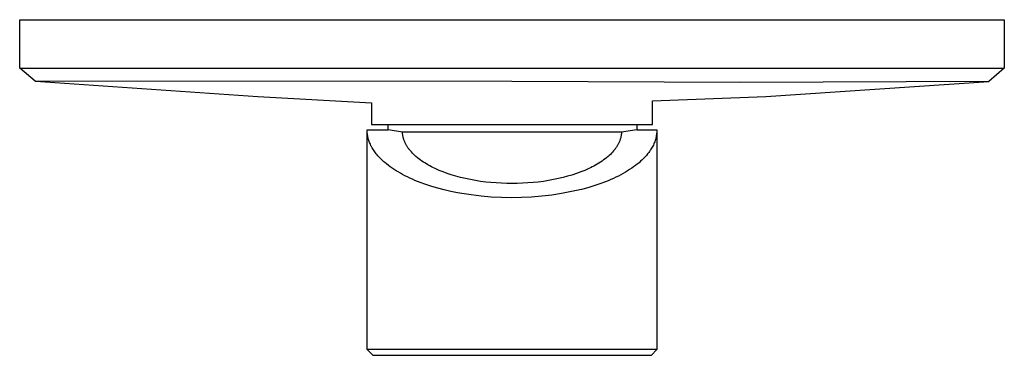
# Model space of a CAD drawing. Units: millimetres. Extents: x -189 to 256, y -239 to 227.
# Drawn here: x 86 to 256, y -239 to -181 of the extents above; entities that cross this region are included whole.
import ezdxf

# ---------------------------------------------------------------- set-up
doc = ezdxf.new("R2010")
doc.units = ezdxf.units.MM
doc.header["$MEASUREMENT"] = 0
doc.layers.add('Default', color=7, linetype='Continuous', true_color=0x000000)

msp = doc.modelspace()

# ---------------------------------------------------------------- linework, layer by layer
at = {"layer": 'Default', "color": 7, "true_color": 0xffffff}
for p, q in [((85.86, -189.14), (85.86, -180.74)), ((85.86, -180.74), (255.86, -180.74)), ((255.86, -180.74), (255.86, -189.14)), ((88.54, -191.4), (85.86, -189.14)), ((85.86, -189.14), (85.86, -189.14)), ((85.86, -189.14), (85.86, -189.14)), ((85.86, -189.14), (85.87, -189.14)), ((85.87, -189.14), (85.9, -189.14)), ((85.9, -189.14), (86.06, -189.14)), ((86.06, -189.14), (86.72, -189.14)), ((86.72, -189.14), (89.43, -189.14)), ((89.43, -189.14), (100.2, -189.14)), ((100.2, -189.14), (135.83, -189.14)), ((135.83, -189.14), (255.86, -189.14)), ((255.86, -189.14), (253.17, -191.41)), ((170.85, -191.46), (88.54, -191.4)), ((88.54, -191.4), (88.56, -191.4)), ((88.56, -191.4), (127, -194.02)), ((210.33, -191.62), (170.85, -191.46)), ((253.17, -191.41), (210.33, -191.62)), ((214.71, -194.02), (253.16, -191.41)), ((253.16, -191.41), (253.17, -191.41)), ((127, -194.02), (146.61, -195.11)), ((146.61, -195.11), (146.61, -198.87)), ((195.11, -194.77), (214.71, -194.02)), ((195.11, -198.87), (195.11, -194.77)), ((146.61, -198.87), (195.11, -198.87)), ((149.49, -199.8), (149.49, -198.87)), ((192.42, -198.87), (192.42, -199.8)), ((145.86, -199.98), (145.86, -199.8)), ((145.86, -199.8), (149.49, -199.8)), ((145.86, -237.79), (145.86, -199.98)), ((145.87, -200.16), (145.86, -199.98)), ((145.88, -200.35), (145.87, -200.16)), ((145.9, -200.53), (145.88, -200.35)), ((145.92, -200.71), (145.9, -200.53)), ((151.96, -200.19), (149.49, -199.8)), ((189.76, -200.19), (151.96, -200.19)), ((151.96, -200.3), (151.96, -200.19)), ((151.97, -200.42), (151.96, -200.3)), ((151.98, -200.53), (151.97, -200.42)), ((151.99, -200.65), (151.98, -200.53)), ((189.74, -200.52), (189.72, -200.62)), ((189.75, -200.41), (189.74, -200.52)), ((189.76, -200.19), (189.75, -200.3)), ((189.75, -200.3), (189.75, -200.41)), ((192.42, -199.8), (189.76, -200.19)), ((192.42, -199.8), (195.86, -199.8)), ((195.82, -200.42), (195.8, -200.63)), ((195.84, -200.21), (195.82, -200.42)), ((195.85, -200), (195.84, -200.21)), ((195.86, -199.8), (195.85, -200)), ((195.86, -199.9), (195.86, -237.79)), ((145.95, -200.89), (145.92, -200.71)), ((145.99, -201.08), (145.95, -200.89)), ((146.03, -201.26), (145.99, -201.08)), ((146.08, -201.44), (146.03, -201.26)), ((146.14, -201.62), (146.08, -201.44)), ((146.2, -201.8), (146.14, -201.62)), ((146.27, -201.99), (146.2, -201.8)), ((146.35, -202.17), (146.27, -201.99)), ((146.43, -202.35), (146.35, -202.17)), ((152.01, -200.76), (151.99, -200.65)), ((152.03, -200.87), (152.01, -200.76)), ((152.05, -200.99), (152.03, -200.87)), ((152.08, -201.1), (152.05, -200.99)), ((152.11, -201.21), (152.08, -201.1)), ((152.14, -201.32), (152.11, -201.21)), ((152.17, -201.42), (152.14, -201.32)), ((152.21, -201.53), (152.17, -201.42)), ((152.24, -201.64), (152.21, -201.53)), ((152.28, -201.75), (152.24, -201.64)), ((152.33, -201.85), (152.28, -201.75)), ((152.37, -201.95), (152.33, -201.85)), ((152.42, -202.06), (152.37, -201.95)), ((152.47, -202.17), (152.42, -202.06)), ((152.53, -202.27), (152.47, -202.17)), ((152.58, -202.38), (152.53, -202.27)), ((189.2, -202.25), (189.14, -202.36)), ((189.26, -202.14), (189.2, -202.25)), ((189.31, -202.02), (189.26, -202.14)), ((189.36, -201.91), (189.31, -202.02)), ((189.41, -201.81), (189.36, -201.91)), ((189.45, -201.7), (189.41, -201.81)), ((189.49, -201.59), (189.45, -201.7)), ((189.53, -201.49), (189.49, -201.59)), ((189.56, -201.38), (189.53, -201.49)), ((189.59, -201.27), (189.56, -201.38)), ((189.62, -201.16), (189.59, -201.27)), ((189.65, -201.05), (189.62, -201.16)), ((189.67, -200.95), (189.65, -201.05)), ((189.69, -200.84), (189.67, -200.95)), ((189.71, -200.73), (189.69, -200.84)), ((189.72, -200.62), (189.71, -200.73)), ((195.35, -202.24), (195.26, -202.43)), ((195.43, -202.04), (195.35, -202.24)), ((195.5, -201.85), (195.43, -202.04)), ((195.57, -201.65), (195.5, -201.85)), ((195.63, -201.45), (195.57, -201.65)), ((195.68, -201.25), (195.63, -201.45)), ((195.73, -201.04), (195.68, -201.25)), ((195.77, -200.84), (195.73, -201.04)), ((195.8, -200.63), (195.77, -200.84)), ((146.51, -202.53), (146.43, -202.35)), ((146.61, -202.7), (146.51, -202.53)), ((146.7, -202.88), (146.61, -202.7)), ((146.81, -203.06), (146.7, -202.88)), ((146.92, -203.24), (146.81, -203.06)), ((147.04, -203.41), (146.92, -203.24)), ((147.16, -203.59), (147.04, -203.41)), ((147.29, -203.76), (147.16, -203.59)), ((147.43, -203.94), (147.29, -203.76)), ((147.57, -204.11), (147.43, -203.94)), ((152.64, -202.48), (152.58, -202.38)), ((152.7, -202.58), (152.64, -202.48)), ((152.77, -202.68), (152.7, -202.58)), ((152.83, -202.78), (152.77, -202.68)), ((152.9, -202.89), (152.83, -202.78)), ((152.98, -203), (152.9, -202.89)), ((153.06, -203.11), (152.98, -203)), ((153.14, -203.21), (153.06, -203.11)), ((153.23, -203.32), (153.14, -203.21)), ((153.31, -203.42), (153.23, -203.32)), ((153.49, -203.62), (153.31, -203.42)), ((153.68, -203.83), (153.49, -203.62)), ((153.87, -204.02), (153.68, -203.83)), ((188.04, -203.83), (187.84, -204.03)), ((188.23, -203.63), (188.04, -203.83)), ((188.4, -203.43), (188.23, -203.63)), ((188.49, -203.32), (188.4, -203.43)), ((188.57, -203.22), (188.49, -203.32)), ((188.65, -203.11), (188.57, -203.22)), ((188.73, -203), (188.65, -203.11)), ((188.81, -202.9), (188.73, -203)), ((188.88, -202.79), (188.81, -202.9)), ((188.95, -202.68), (188.88, -202.79)), ((189.02, -202.57), (188.95, -202.68)), ((189.08, -202.47), (189.02, -202.57)), ((189.14, -202.36), (189.08, -202.47)), ((194.28, -203.95), (194.07, -204.21)), ((194.38, -203.82), (194.28, -203.95)), ((194.48, -203.69), (194.38, -203.82)), ((194.58, -203.55), (194.48, -203.69)), ((194.67, -203.42), (194.58, -203.55)), ((194.76, -203.29), (194.67, -203.42)), ((194.85, -203.16), (194.76, -203.29)), ((194.96, -202.98), (194.85, -203.16)), ((195.07, -202.8), (194.96, -202.98)), ((195.17, -202.62), (195.07, -202.8)), ((195.26, -202.43), (195.17, -202.62)), ((147.72, -204.28), (147.57, -204.11)), ((147.87, -204.46), (147.72, -204.28)), ((148.03, -204.63), (147.87, -204.46)), ((148.19, -204.8), (148.03, -204.63)), ((148.37, -204.96), (148.19, -204.8)), ((148.54, -205.13), (148.37, -204.96)), ((148.73, -205.3), (148.54, -205.13)), ((148.92, -205.46), (148.73, -205.3)), ((149.21, -205.7), (148.92, -205.46)), ((154.07, -204.22), (153.87, -204.02)), ((154.28, -204.4), (154.07, -204.22)), ((154.52, -204.61), (154.28, -204.4)), ((154.78, -204.81), (154.52, -204.61)), ((155.03, -205), (154.78, -204.81)), ((155.3, -205.19), (155.03, -205)), ((155.55, -205.36), (155.3, -205.19)), ((155.81, -205.52), (155.55, -205.36)), ((156.07, -205.68), (155.81, -205.52)), ((156.34, -205.84), (156.07, -205.68)), ((185.86, -205.55), (185.57, -205.72)), ((186.14, -205.37), (185.86, -205.55)), ((186.41, -205.19), (186.14, -205.37)), ((186.68, -205), (186.41, -205.19)), ((186.93, -204.81), (186.68, -205)), ((187.19, -204.61), (186.93, -204.81)), ((187.44, -204.4), (187.19, -204.61)), ((187.64, -204.22), (187.44, -204.4)), ((187.84, -204.03), (187.64, -204.22)), ((192.79, -205.47), (192.49, -205.72)), ((193.07, -205.22), (192.79, -205.47)), ((193.34, -204.97), (193.07, -205.22)), ((193.6, -204.72), (193.34, -204.97)), ((193.84, -204.47), (193.6, -204.72)), ((194.07, -204.21), (193.84, -204.47)), ((149.51, -205.94), (149.21, -205.7)), ((149.83, -206.18), (149.51, -205.94)), ((150.16, -206.41), (149.83, -206.18)), ((150.5, -206.64), (150.16, -206.41)), ((150.85, -206.86), (150.5, -206.64)), ((151.21, -207.08), (150.85, -206.86)), ((151.59, -207.3), (151.21, -207.08)), ((151.98, -207.52), (151.59, -207.3)), ((156.65, -206.01), (156.34, -205.84)), ((156.97, -206.18), (156.65, -206.01)), ((157.29, -206.34), (156.97, -206.18)), ((157.61, -206.5), (157.29, -206.34)), ((157.94, -206.65), (157.61, -206.5)), ((158.28, -206.8), (157.94, -206.65)), ((158.96, -207.07), (158.28, -206.8)), ((159.67, -207.33), (158.96, -207.07)), ((160.38, -207.57), (159.67, -207.33)), ((181.98, -207.36), (181.2, -207.61)), ((182.75, -207.07), (181.98, -207.36)), ((183.43, -206.8), (182.75, -207.07)), ((183.77, -206.65), (183.43, -206.8)), ((184.1, -206.5), (183.77, -206.65)), ((184.4, -206.35), (184.1, -206.5)), ((184.7, -206.2), (184.4, -206.35)), ((184.99, -206.05), (184.7, -206.2)), ((185.29, -205.89), (184.99, -206.05)), ((185.57, -205.72), (185.29, -205.89)), ((190.05, -207.34), (189.65, -207.56)), ((190.44, -207.12), (190.05, -207.34)), ((190.81, -206.9), (190.44, -207.12)), ((191.17, -206.67), (190.81, -206.9)), ((191.52, -206.43), (191.17, -206.67)), ((191.86, -206.2), (191.52, -206.43)), ((192.18, -205.96), (191.86, -206.2)), ((192.49, -205.72), (192.18, -205.96)), ((152.38, -207.73), (151.98, -207.52)), ((152.79, -207.93), (152.38, -207.73)), ((153.22, -208.14), (152.79, -207.93)), ((153.65, -208.33), (153.22, -208.14)), ((154.1, -208.53), (153.65, -208.33)), ((155.03, -208.9), (154.1, -208.53)), ((156, -209.25), (155.03, -208.9)), ((161.18, -207.81), (160.38, -207.57)), ((161.99, -208.03), (161.18, -207.81)), ((162.83, -208.23), (161.99, -208.03)), ((163.68, -208.4), (162.83, -208.23)), ((164.56, -208.56), (163.68, -208.4)), ((165.44, -208.7), (164.56, -208.56)), ((166.32, -208.82), (165.44, -208.7)), ((167.21, -208.91), (166.32, -208.82)), ((168.12, -208.98), (167.21, -208.91)), ((169.03, -209.04), (168.12, -208.98)), ((169.94, -209.07), (169.03, -209.04)), ((170.86, -209.08), (169.94, -209.07)), ((171.77, -209.07), (170.86, -209.08)), ((172.68, -209.04), (171.77, -209.07)), ((173.59, -208.98), (172.68, -209.04)), ((174.5, -208.91), (173.59, -208.98)), ((175.39, -208.82), (174.5, -208.91)), ((176.28, -208.7), (175.39, -208.82)), ((177.16, -208.56), (176.28, -208.7)), ((178.04, -208.4), (177.16, -208.56)), ((178.88, -208.23), (178.04, -208.4)), ((179.72, -208.03), (178.88, -208.23)), ((180.46, -207.83), (179.72, -208.03)), ((181.2, -207.61), (180.46, -207.83)), ((187, -208.78), (186.02, -209.14)), ((187.47, -208.59), (187, -208.78)), ((187.93, -208.39), (187.47, -208.59)), ((188.38, -208.19), (187.93, -208.39)), ((188.81, -207.99), (188.38, -208.19)), ((189.24, -207.78), (188.81, -207.99)), ((189.65, -207.56), (189.24, -207.78)), ((157.02, -209.58), (156, -209.25)), ((158.07, -209.89), (157.02, -209.58)), ((159.15, -210.18), (158.07, -209.89)), ((160.27, -210.44), (159.15, -210.18)), ((161.43, -210.67), (160.27, -210.44)), ((162.61, -210.88), (161.43, -210.67)), ((181.14, -210.48), (179.43, -210.81)), ((182.84, -210.1), (181.14, -210.48)), ((183.95, -209.81), (182.84, -210.1)), ((185.01, -209.49), (183.95, -209.81)), ((186.02, -209.14), (185.01, -209.49)), ((163.82, -211.06), (162.61, -210.88)), ((165.55, -211.27), (163.82, -211.06)), ((167.28, -211.42), (165.55, -211.27)), ((169.02, -211.51), (167.28, -211.42)), ((170.76, -211.54), (169.02, -211.51)), ((172.51, -211.51), (170.76, -211.54)), ((174.25, -211.42), (172.51, -211.51)), ((175.98, -211.28), (174.25, -211.42)), ((177.71, -211.07), (175.98, -211.28)), ((179.43, -210.81), (177.71, -211.07)), ((146.86, -238.79), (145.86, -237.79)), ((195.86, -237.79), (145.86, -237.79)), ((195.86, -237.79), (194.86, -238.79)), ((194.86, -238.79), (146.86, -238.79))]:
    msp.add_line(p, q, dxfattribs=at)

doc.saveas('drawing.dxf')
